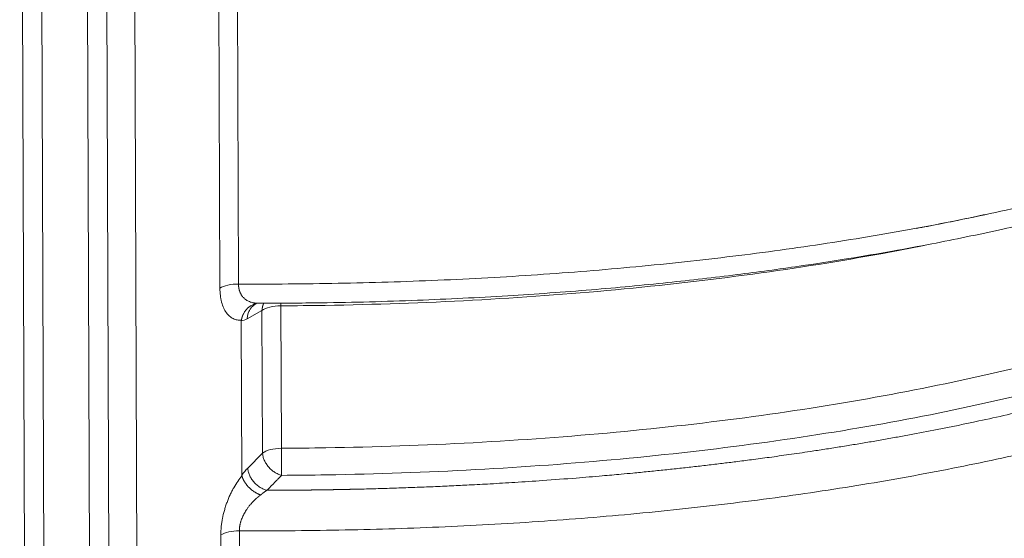
# Model space of a CAD drawing. Units: millimetres. Extents: x 0 to 594, y 0 to 420.
# Drawn here: x 410 to 443, y 119 to 136 of the extents above; entities that cross this region are included whole.
import ezdxf

# ---------------------------------------------------------------- set-up
doc = ezdxf.new("R2010")
doc.units = ezdxf.units.MM
doc.layers.add('1', color=7, linetype='Continuous', true_color=0xffffff)

msp = doc.modelspace()

# ---------------------------------------------------------------- linework, layer by layer
at = {"layer": '1', "color": 7, "linetype": 'Continuous', "lineweight": 13}
for p, q in [((410.3924, 163.5683), (410.6285, 96.9018)), ((413.1951, 162.9919), (413.4312, 96.3254)), ((414.1266, 163.0964), (414.3628, 96.4299)), ((417.6246, 136.727), (417.6592, 126.9574)), ((417.0431, 126.8217), (417.0085, 136.5912)), ((419.0691, 126.2327), (419.0859, 121.4968)), ((418.4394, 126.0751), (417.9484, 125.8051)), ((418.4562, 121.3391), (418.4394, 126.0751)), ((417.966, 120.841), (418.4562, 121.3392)), ((417.6882, 118.7532), (417.7228, 108.9836)), ((417.1068, 108.8479), (417.0722, 118.6174))]:
    msp.add_line(p, q, dxfattribs=at)
at = {"layer": '1', "color": 3, "linetype": 'Continuous', "lineweight": 18}
for p, q in [((411.0499, 158.347), (411.2504, 101.7458)), ((412.5629, 158.0929), (412.7634, 101.4917)), ((418.2398, 126.3029), (418.2393, 126.306)), ((417.7531, 125.7371), (417.7713, 120.6036))]:
    msp.add_line(p, q, dxfattribs=at)
at = {"layer": '1', "color": 7, "linetype": 'Continuous', "lineweight": 13}
for centre, major_axis, ratio, start_param, end_param in [((417.6466, 126.6693), (-0.7143, -0.0025), 0.4033712, 4.6933013, 5.7171802), ((419.0739, 125.9446), (-0.7143, -0.0025), 0.4033712, 4.7176423, 5.8044466), ((419.0739, 125.9446), (0.004, -0.7143), 0.004807, 4.1398992, 4.2971853), ((419.0906, 121.2087), (-0.7143, -0.0025), 0.4033712, 4.7176423, 5.8044466), ((419.0906, 121.2087), (0.004, -0.7143), 0.004807, 4.2971864, 5.7370826), ((417.6756, 118.4651), (0.7143, 0.0025), 0.4033712, 1.5517086, 2.5755875)]:
    msp.add_ellipse(centre, major_axis=major_axis, ratio=ratio, start_param=start_param, end_param=end_param, dxfattribs=at)
at = {"layer": '1', "color": 3, "linetype": 'Continuous', "lineweight": 18}
for points, knots in [([(418.3712, 126.327), (419.051, 126.3229), (420.797, 126.3278), (423.5469, 126.4058), (426.5418, 126.5528), (429.3152, 126.7529), (431.8535, 126.9912), (434.1541, 127.2559), (436.1503, 127.5262), (437.8682, 127.7905), (439.3326, 128.0397), (440.6364, 128.2819), (441.8607, 128.5272), (442.9759, 128.7673), (443.9557, 128.9926), (444.7042, 129.1739), (445.2307, 129.3063), (445.5927, 129.3996), (445.9149, 129.4841), (446.3178, 129.5918), (446.8685, 129.7434), (447.6207, 129.9583), (448.5364, 130.2337), (449.5503, 130.5584), (450.5487, 130.8992), (451.5054, 131.247), (452.4215, 131.6013), (453.5304, 132.0574), (454.8031, 132.6276), (456.2368, 133.346), (457.6367, 134.1366), (459.0159, 135.0285), (460.3379, 136.027), (461.3504, 136.9449), (462.0788, 137.7212), (462.5517, 138.2879), (462.9374, 138.8072), (463.2442, 139.2694), (463.488, 139.6783), (463.7009, 140.0737), (463.9076, 140.5038), (464.1175, 141.0112), (464.3171, 141.6039), (464.4871, 142.2828), (464.6055, 143.0486), (464.6328, 143.5869), (464.6316, 143.8705)], [0, 0, 0, 0, 0.0295769, 0.0760255, 0.1198276, 0.1607437, 0.1984338, 0.2330257, 0.264612, 0.2898314, 0.3128158, 0.3335721, 0.3520967, 0.372103, 0.3883875, 0.4009911, 0.4099473, 0.4152756, 0.4196056, 0.4265676, 0.4361734, 0.4484174, 0.4663859, 0.4854945, 0.5042741, 0.5227431, 0.5409184, 0.5588156, 0.5906879, 0.6223021, 0.6562442, 0.6928379, 0.7322066, 0.7741672, 0.7960155, 0.8164022, 0.8345483, 0.8504848, 0.8642379, 0.8763539, 0.8903961, 0.9070305, 0.9262725, 0.9481499, 0.9727079, 1, 1, 1, 1]), ([(418.2475, 126.3073), (418.2445, 126.3067), (418.2328, 126.3042), (418.2123, 126.2992), (418.186, 126.2913), (418.1507, 126.2789), (418.1076, 126.26), (418.0586, 126.2324), (418.0133, 126.2011), (417.971, 126.1659), (417.9314, 126.1266), (417.8944, 126.0827), (417.8607, 126.035), (417.8397, 125.9993), (417.8288, 125.9784), (417.8262, 125.9734), (417.8237, 125.9684), (417.8212, 125.9633), (417.8187, 125.9582), (417.8162, 125.9531), (417.8138, 125.9479), (417.8114, 125.9427), (417.809, 125.9374), (417.8067, 125.9321), (417.8044, 125.9267), (417.8021, 125.9213), (417.7999, 125.9159), (417.7977, 125.9104), (417.7955, 125.9049), (417.7934, 125.8993), (417.7913, 125.8937), (417.7893, 125.8881), (417.7873, 125.8825), (417.7853, 125.8768), (417.7833, 125.871), (417.7814, 125.8652), (417.7796, 125.8594), (417.7778, 125.8536), (417.776, 125.8477), (417.7743, 125.8418), (417.7726, 125.8359), (417.7709, 125.8299), (417.7693, 125.8239), (417.7678, 125.8179), (417.7662, 125.8118), (417.7648, 125.8057), (417.7633, 125.7996), (417.762, 125.7935), (417.7606, 125.7873), (417.7593, 125.7811), (417.7581, 125.7749), (417.7569, 125.7687), (417.7558, 125.7624), (417.755, 125.7583), (417.7547, 125.7562)], [0, 0, 0, 0, 0.012198, 0.0483386, 0.0851079, 0.1224828, 0.1987117, 0.2731091, 0.3452968, 0.4149483, 0.4871169, 0.560117, 0.6336549, 0.7074251, 0.7143059, 0.7212142, 0.7281498, 0.7351122, 0.742101, 0.7491159, 0.7561564, 0.7632222, 0.7703128, 0.7774278, 0.7845669, 0.7917295, 0.7989153, 0.8061238, 0.8133546, 0.8206073, 0.8278813, 0.8351763, 0.8424918, 0.8498274, 0.8571824, 0.8645566, 0.8719494, 0.8793604, 0.886789, 0.8942348, 0.9016972, 0.9091759, 0.9166702, 0.9241798, 0.9317041, 0.9392425, 0.9467947, 0.95436, 0.961938, 0.9695282, 0.97713, 0.9847429, 0.9923664, 1, 1, 1, 1]), ([(418.2349, 126.3209), (418.2374, 126.3207), (418.242, 126.3203), (418.2488, 126.3197), (418.2551, 126.3192), (418.2616, 126.3188), (418.2682, 126.3184), (418.2749, 126.3181), (418.2818, 126.3177), (418.2887, 126.3175), (418.2958, 126.3173), (418.3029, 126.3171), (418.3102, 126.317), (418.3176, 126.3169), (418.3251, 126.3169), (418.3327, 126.317), (418.3405, 126.3171), (418.3483, 126.3173), (418.3562, 126.3176), (418.3643, 126.3179), (418.3697, 126.3182), (418.3724, 126.3183)], [0, 0, 0, 0, 0.0560996, 0.1023449, 0.1493298, 0.1970525, 0.2455112, 0.2947038, 0.3446284, 0.395283, 0.4466653, 0.4987732, 0.5516044, 0.6051566, 0.6594274, 0.7144143, 0.7701148, 0.8265263, 0.8836462, 0.9414717, 1, 1, 1, 1]), ([(418.4349, 108.3532), (419.1147, 108.3491), (420.8607, 108.3539), (423.6105, 108.432), (426.6054, 108.579), (429.3788, 108.7791), (431.9172, 109.0174), (434.2177, 109.2821), (436.214, 109.5524), (437.9319, 109.8166), (439.3963, 110.0659), (440.7, 110.3081), (441.9243, 110.5534), (443.0396, 110.7935), (444.0194, 111.0188), (444.7679, 111.2), (445.2944, 111.3325), (445.6564, 111.4258), (445.9785, 111.5103), (446.3814, 111.618), (446.9322, 111.7696), (447.6844, 111.9845), (448.6, 112.2598), (449.614, 112.5846), (450.6123, 112.9254), (451.569, 113.2732), (452.4851, 113.6275), (453.594, 114.0835), (454.8667, 114.6538), (456.3004, 115.3722), (457.7004, 116.1628), (459.0795, 117.0546), (460.4016, 118.0532), (461.4141, 118.9711), (462.1425, 119.7474), (462.6154, 120.3141), (463.0011, 120.8333), (463.3078, 121.2956), (463.5517, 121.7045), (463.7646, 122.0998), (463.9713, 122.53), (464.1812, 123.0373), (464.3808, 123.6301), (464.5507, 124.309), (464.6691, 125.0748), (464.6965, 125.6131), (464.6953, 125.8967)], [0, 0, 0, 0, 0.0295769, 0.0760255, 0.1198276, 0.1607437, 0.1984338, 0.2330257, 0.264612, 0.2898314, 0.3128158, 0.3335721, 0.3520967, 0.372103, 0.3883875, 0.4009911, 0.4099473, 0.4152756, 0.4196056, 0.4265676, 0.4361734, 0.4484174, 0.4663859, 0.4854945, 0.5042741, 0.5227431, 0.5409184, 0.5588156, 0.5906879, 0.6223021, 0.6562442, 0.6928379, 0.7322066, 0.7741672, 0.7960155, 0.8164022, 0.8345483, 0.8504848, 0.8642379, 0.8763539, 0.8903961, 0.9070305, 0.9262725, 0.9481499, 0.9727079, 1, 1, 1, 1]), ([(418.395, 119.9451), (418.394, 119.9455), (418.392, 119.9463), (418.389, 119.9474), (418.3859, 119.9486), (418.3829, 119.9497), (418.3798, 119.9509), (418.3768, 119.9521), (418.3737, 119.9533), (418.3707, 119.9546), (418.3676, 119.9558), (418.3645, 119.9571), (418.3615, 119.9583), (418.3584, 119.9596), (418.3553, 119.9609), (418.3522, 119.9622), (418.3492, 119.9635), (418.3461, 119.9649), (418.343, 119.9662), (418.3399, 119.9676), (418.3368, 119.969), (418.3337, 119.9704), (418.3306, 119.9718), (418.3275, 119.9732), (418.3244, 119.9746), (418.3212, 119.9761), (418.3181, 119.9775), (418.315, 119.979), (418.3119, 119.9805), (418.3088, 119.982), (418.3056, 119.9835), (418.3025, 119.985), (418.2994, 119.9866), (418.2962, 119.9881), (418.2931, 119.9897), (418.29, 119.9913), (418.2792, 119.9968), (418.2607, 120.0065), (418.2345, 120.0213), (418.2082, 120.0372), (418.1727, 120.0598), (418.1295, 120.0901), (418.0802, 120.1289), (418.0347, 120.1689), (417.9921, 120.2105), (417.9522, 120.254), (417.9148, 120.2997), (417.8808, 120.3469), (417.8596, 120.3804), (417.8485, 120.3996), (417.8459, 120.4041), (417.8433, 120.4087), (417.8408, 120.4133), (417.8382, 120.4179), (417.8358, 120.4226), (417.8333, 120.4272), (417.8309, 120.4319), (417.8285, 120.4366), (417.8261, 120.4413), (417.8237, 120.446), (417.8214, 120.4507), (417.8192, 120.4555), (417.8169, 120.4602), (417.8147, 120.465), (417.8126, 120.4698), (417.8105, 120.4746), (417.8084, 120.4794), (417.8063, 120.4842), (417.8043, 120.4891), (417.8023, 120.4939), (417.8004, 120.4988), (417.7985, 120.5036), (417.7966, 120.5085), (417.7948, 120.5133), (417.7931, 120.5182), (417.7913, 120.5231), (417.7897, 120.528), (417.788, 120.5329), (417.7864, 120.5378), (417.7849, 120.5427), (417.7834, 120.5476), (417.7819, 120.5525), (417.7805, 120.5574), (417.7791, 120.5623), (417.7778, 120.5671), (417.7765, 120.572), (417.7753, 120.5769), (417.7741, 120.5818), (417.7734, 120.5851), (417.773, 120.5867)], [0, 0, 0, 0, 0.003479, 0.0069636, 0.0104538, 0.0139496, 0.0174509, 0.0209577, 0.0244701, 0.0279879, 0.0315111, 0.0350397, 0.0385737, 0.0421131, 0.0456578, 0.0492078, 0.052763, 0.0563235, 0.0598891, 0.06346, 0.0670359, 0.070617, 0.0742032, 0.0777944, 0.0813906, 0.0849918, 0.0885979, 0.0922089, 0.0958248, 0.0994456, 0.1030711, 0.1067014, 0.1103365, 0.1139763, 0.1176207, 0.1212697, 0.1249234, 0.1552886, 0.1861983, 0.2176368, 0.2495857, 0.3147597, 0.3783484, 0.4400715, 0.4996894, 0.5615247, 0.6239775, 0.6868168, 0.7498028, 0.755711, 0.7616414, 0.7675937, 0.7735675, 0.7795625, 0.7855784, 0.7916148, 0.7976715, 0.8037481, 0.8098443, 0.8159597, 0.822094, 0.8282468, 0.8344178, 0.8406066, 0.8468129, 0.8530363, 0.8592763, 0.8655328, 0.8718052, 0.8780932, 0.8843964, 0.8907144, 0.8970468, 0.9033933, 0.9097535, 0.9161268, 0.9225131, 0.9289117, 0.9353224, 0.9417447, 0.9481783, 0.9546226, 0.9610773, 0.967542, 0.9740162, 0.9804995, 0.9869915, 0.9934918, 1, 1, 1, 1])]:
    msp.add_open_spline(points, degree=3, knots=knots, dxfattribs=at)
at = {"layer": '1', "color": 7, "linetype": 'Continuous', "lineweight": 13}
for points, knots in [([(417.6592, 126.9574), (418.2086, 126.9551), (418.7592, 126.956), (419.862, 126.964), (420.4142, 126.9712), (421.5194, 126.9922), (422.0723, 127.0059), (423.1782, 127.04), (423.731, 127.0604), (424.8358, 127.1078), (425.3877, 127.1349), (426.4895, 127.1959), (427.0395, 127.2298), (428.1367, 127.3045), (428.6839, 127.3453), (429.7745, 127.4338), (430.3179, 127.4815), (431.4001, 127.5839), (431.9388, 127.6385), (433.0107, 127.7547), (433.5438, 127.8163), (434.6035, 127.9463), (435.1301, 128.0148), (436.1758, 128.1586), (436.6949, 128.2339), (437.7247, 128.3913), (438.2354, 128.4734), (439.2475, 128.6443), (439.7489, 128.7331), (440.7416, 128.9172), (441.2329, 129.0126), (442.2045, 129.2097), (442.6848, 129.3115), (443.6336, 129.5213), (444.1021, 129.6293), (445.0265, 129.8514), (445.4825, 129.9655), (446.3811, 130.1996), (446.8238, 130.3196), (447.6952, 130.5652), (448.124, 130.6908), (448.9669, 130.9475), (449.3811, 131.0786), (450.1943, 131.3458), (450.5933, 131.482), (451.3757, 131.7593), (451.7591, 131.9004), (452.5098, 132.1872), (452.8771, 132.3329), (453.5951, 132.6287), (453.9459, 132.7787), (454.6306, 133.0828), (454.9645, 133.2368), (455.6152, 133.5486), (455.9321, 133.7064), (456.5483, 134.0253), (456.8478, 134.1864), (457.4292, 134.5118), (457.7112, 134.6761), (458.2575, 135.0073), (458.5219, 135.1743), (459.033, 135.5108), (459.2797, 135.6802), (459.7555, 136.0213), (459.9846, 136.1928), (460.205, 136.3653)], [0, 0, 0, 0, 0.03125, 0.03125, 0.0625, 0.0625, 0.09375, 0.09375, 0.125, 0.125, 0.15625, 0.15625, 0.1875, 0.1875, 0.21875, 0.21875, 0.25, 0.25, 0.28125, 0.28125, 0.3125, 0.3125, 0.34375, 0.34375, 0.375, 0.375, 0.40625, 0.40625, 0.4375, 0.4375, 0.46875, 0.46875, 0.5, 0.5, 0.53125, 0.53125, 0.5625, 0.5625, 0.59375, 0.59375, 0.625, 0.625, 0.65625, 0.65625, 0.6875, 0.6875, 0.71875, 0.71875, 0.75, 0.75, 0.78125, 0.78125, 0.8125, 0.8125, 0.84375, 0.84375, 0.875, 0.875, 0.90625, 0.90625, 0.9375, 0.9375, 0.96875, 0.96875, 1, 1, 1, 1]), ([(419.0859, 121.4968), (419.5777, 121.4996), (420.0683, 121.505), (423.8578, 121.5674), (427.0922, 121.7419), (433.3031, 122.3222), (436.2794, 122.7278), (441.8615, 123.752), (444.4672, 124.3705), (449.2137, 125.7945), (451.3547, 126.6001), (455.0982, 128.3674), (456.701, 129.3292), (458.0073, 130.3519)], [0, 0, 0, 0, 0.0287884, 0.0287884, 0.2230307, 0.2230307, 0.417273, 0.417273, 0.6115154, 0.6115154, 0.8057577, 0.8057577, 1, 1, 1, 1]), ([(458.5612, 129.5905), (457.2326, 128.5503), (455.6025, 127.5722), (451.7968, 125.7755), (449.6211, 124.9569), (444.801, 123.5108), (442.1566, 122.8833), (436.4963, 121.8447), (433.4803, 121.4338), (427.1913, 120.8462), (423.9184, 120.6697), (420.0858, 120.6066), (419.5897, 120.6011), (419.0923, 120.5983)], [0, 0, 0, 0, 0.1942422, 0.1942422, 0.3884844, 0.3884844, 0.5827266, 0.5827266, 0.7769687, 0.7769687, 0.9712109, 0.9712109, 1, 1, 1, 1]), ([(418.6029, 120.1), (418.6132, 120.1001), (418.6338, 120.1001), (418.6646, 120.1002), (418.6953, 120.1003), (418.7259, 120.1004), (418.7564, 120.1005), (418.7869, 120.1006), (418.8172, 120.1007), (418.8475, 120.1008), (418.8777, 120.1009), (418.9078, 120.101), (418.9378, 120.1012), (418.9677, 120.1013), (418.9976, 120.1015), (419.0274, 120.1016), (419.057, 120.1018), (419.0866, 120.1019), (419.1161, 120.1021), (419.1455, 120.1023), (419.1749, 120.1024), (419.2041, 120.1026), (419.2333, 120.1028), (419.2624, 120.103), (419.2913, 120.1032), (419.3203, 120.1034), (419.3491, 120.1036), (419.3778, 120.1039), (419.4065, 120.1041), (419.435, 120.1043), (419.4635, 120.1045), (419.4919, 120.1048), (419.5202, 120.105), (419.5484, 120.1053), (419.5765, 120.1055), (419.6046, 120.1058), (419.6326, 120.106), (419.6604, 120.1063), (419.6882, 120.1066), (419.7159, 120.1069), (419.7436, 120.1071), (419.7711, 120.1074), (419.7985, 120.1077), (419.8259, 120.108), (419.8532, 120.1083), (419.8804, 120.1086), (419.9075, 120.1089), (419.9345, 120.1092), (419.9615, 120.1095), (419.9883, 120.1099), (420.0151, 120.1102), (420.0418, 120.1105), (420.0684, 120.1108), (420.0949, 120.1112), (420.1213, 120.1115), (420.1477, 120.1119), (420.1739, 120.1122), (420.2001, 120.1126), (420.2262, 120.1129), (420.2522, 120.1133), (420.2781, 120.1136), (420.3039, 120.114), (420.3297, 120.1144), (420.3553, 120.1147), (420.3809, 120.1151), (420.4064, 120.1155), (420.4318, 120.1159), (420.4571, 120.1163), (420.4824, 120.1167), (420.5075, 120.1171), (420.5326, 120.1175), (420.5576, 120.1179), (420.5825, 120.1183), (420.6073, 120.1187), (420.632, 120.1191), (420.6567, 120.1195), (420.6812, 120.1199), (420.7057, 120.1203), (420.7301, 120.1207), (420.7544, 120.1212), (420.7786, 120.1216), (420.8027, 120.122), (420.8268, 120.1224), (420.8508, 120.1229), (420.8746, 120.1233), (420.8984, 120.1238), (420.9221, 120.1242), (420.9458, 120.1246), (420.9693, 120.1251), (420.9928, 120.1255), (421.0161, 120.126), (421.0394, 120.1264), (421.0626, 120.1269), (421.0858, 120.1274), (421.1088, 120.1278), (421.1317, 120.1283), (421.1546, 120.1287), (421.1774, 120.1292), (421.2001, 120.1297), (421.2227, 120.1301), (421.2452, 120.1306), (421.2677, 120.1311), (421.29, 120.1316), (421.3123, 120.132), (421.3345, 120.1325), (421.3566, 120.133), (421.3786, 120.1335), (421.4006, 120.134), (421.4224, 120.1345), (421.4442, 120.1349), (421.4659, 120.1354), (421.4875, 120.1359), (421.509, 120.1364), (421.5304, 120.1369), (421.5518, 120.1374), (421.573, 120.1379), (421.5942, 120.1384), (421.6153, 120.1389), (421.6363, 120.1394), (421.6572, 120.1399), (421.8763, 120.1452), (422.293, 120.1562), (422.9065, 120.1752), (423.5183, 120.1969), (424.1283, 120.2213), (424.7289, 120.248), (425.3596, 120.279), (426.0596, 120.3168), (426.8746, 120.3656), (427.8266, 120.4292), (428.7951, 120.5018), (429.6626, 120.5738), (430.2905, 120.6299), (430.7965, 120.6772), (431.2593, 120.7223), (431.7565, 120.7729), (432.2515, 120.8254), (432.7443, 120.8799), (433.2347, 120.9362), (433.7124, 120.9933), (434.2004, 121.0537), (434.7214, 121.1206), (435.3077, 121.1989), (435.9579, 121.2898), (436.5724, 121.3798), (437.1295, 121.4649), (437.6083, 121.5404), (438.0841, 121.6178), (438.5569, 121.6971), (439.0267, 121.7784), (439.4871, 121.8605), (440.1008, 121.9731), (441.0236, 122.1499), (442.1064, 122.3726), (443.1722, 122.6079), (444.0575, 122.8144), (444.8027, 122.9975), (445.4257, 123.1569), (445.9431, 123.2936), (446.4545, 123.4329), (446.9599, 123.575), (447.3468, 123.6871), (447.6528, 123.7776), (447.914, 123.8558), (448.2743, 123.9659), (448.7308, 124.1089), (449.2797, 124.2863), (449.8787, 124.4875), (450.4868, 124.7001), (451.0661, 124.9106), (451.6162, 125.1183), (452.0755, 125.2982), (452.4539, 125.4508), (452.7607, 125.5772), (453.0638, 125.7049), (453.363, 125.8337), (453.6585, 125.9638), (453.9501, 126.0951), (454.1875, 126.2044), (454.4173, 126.3119), (454.6839, 126.4386), (455.0766, 126.6303), (455.5875, 126.8893), (456.0861, 127.1546), (456.5323, 127.4029), (456.8908, 127.6094), (457.2371, 127.8158), (457.5716, 128.0221), (457.7973, 128.1663), (457.9219, 128.2474), (457.9497, 128.2655), (457.9774, 128.2837), (458.005, 128.3018), (458.0326, 128.32), (458.0601, 128.3382), (458.0875, 128.3564), (458.1149, 128.3746), (458.1423, 128.3928), (458.1695, 128.4111), (458.1967, 128.4293), (458.2238, 128.4476), (458.2509, 128.4659), (458.2779, 128.4842), (458.3049, 128.5025), (458.3317, 128.5208), (458.3586, 128.5392), (458.3853, 128.5575), (458.412, 128.5759), (458.4386, 128.5943), (458.4652, 128.6127), (458.4917, 128.6311), (458.5181, 128.6495), (458.5445, 128.668), (458.5708, 128.6864), (458.5971, 128.7049), (458.6232, 128.7234), (458.6494, 128.7419), (458.6754, 128.7604), (458.7014, 128.7789), (458.7273, 128.7975), (458.7532, 128.816), (458.779, 128.8346), (458.8047, 128.8532), (458.8304, 128.8718), (458.856, 128.8904), (458.8816, 128.909), (458.907, 128.9276), (458.9325, 128.9463), (458.9578, 128.965), (458.9831, 128.9836), (459.0083, 129.0023), (459.0335, 129.021), (459.0586, 129.0398), (459.0836, 129.0585), (459.1086, 129.0772), (459.1335, 129.096), (459.1583, 129.1148), (459.1831, 129.1336), (459.2078, 129.1524), (459.2324, 129.1712), (459.257, 129.19), (459.2815, 129.2089), (459.306, 129.2277), (459.3304, 129.2466), (459.3547, 129.2655), (459.379, 129.2844), (459.3951, 129.297), (459.4031, 129.3033)], [0, 0, 0, 0, 0.0006296, 0.0012575, 0.0018836, 0.002508, 0.0031306, 0.0037515, 0.0043706, 0.004988, 0.0056036, 0.0062175, 0.0068297, 0.00744, 0.0080487, 0.0086556, 0.0092607, 0.0098641, 0.0104658, 0.0110657, 0.0116638, 0.0122603, 0.0128549, 0.0134479, 0.0140391, 0.0146285, 0.0152162, 0.0158022, 0.0163864, 0.0169689, 0.0175496, 0.0181286, 0.0187059, 0.0192814, 0.0198552, 0.0204272, 0.0209975, 0.0215661, 0.0221329, 0.022698, 0.0232614, 0.023823, 0.0243829, 0.0249411, 0.0254975, 0.0260521, 0.0266051, 0.0271563, 0.0277058, 0.0282535, 0.0287995, 0.0293438, 0.0298864, 0.0304272, 0.0309663, 0.0315036, 0.0320393, 0.0325732, 0.0331053, 0.0336358, 0.0341645, 0.0346914, 0.0352167, 0.0357402, 0.036262, 0.0367821, 0.0373004, 0.037817, 0.0383319, 0.0388451, 0.0393565, 0.0398662, 0.0403742, 0.0408805, 0.041385, 0.0418878, 0.0423889, 0.0428883, 0.043386, 0.0438819, 0.0443761, 0.0448686, 0.0453593, 0.0458484, 0.0463357, 0.0468213, 0.0473052, 0.0477874, 0.0482678, 0.0487465, 0.0492235, 0.0496988, 0.0501724, 0.0506443, 0.0511144, 0.0515828, 0.0520495, 0.0525145, 0.0529778, 0.0534394, 0.0538992, 0.0543573, 0.0548138, 0.0552685, 0.0557215, 0.0561727, 0.0566223, 0.0570702, 0.0575163, 0.0579607, 0.0584034, 0.0588445, 0.0592838, 0.0597213, 0.0601572, 0.0605914, 0.0610238, 0.0614546, 0.0618836, 0.062311, 0.0627366, 0.0753023, 0.0878435, 0.1003599, 0.1128513, 0.1253176, 0.1372939, 0.1516867, 0.1684781, 0.1876468, 0.2106442, 0.2286611, 0.241744, 0.2499269, 0.2603851, 0.2708236, 0.2812422, 0.291641, 0.30202, 0.3123792, 0.3220571, 0.3331859, 0.3457565, 0.3597588, 0.3751813, 0.3856578, 0.3961138, 0.4065494, 0.4169647, 0.4273598, 0.4377347, 0.4476776, 0.4684898, 0.5000466, 0.5218, 0.5425814, 0.5624025, 0.5749981, 0.5875668, 0.6001091, 0.6126255, 0.6251166, 0.6291477, 0.6357603, 0.6449464, 0.6566953, 0.6709935, 0.6878258, 0.7042011, 0.7200406, 0.7353488, 0.7501302, 0.7590505, 0.7679615, 0.7768637, 0.7857571, 0.7946423, 0.8035194, 0.8123888, 0.816599, 0.8249737, 0.837504, 0.8541775, 0.8749801, 0.8878191, 0.9005166, 0.913074, 0.9254924, 0.9377732, 0.9388468, 0.9399203, 0.9409939, 0.9420673, 0.9431408, 0.9442142, 0.9452876, 0.9463609, 0.9474342, 0.9485075, 0.9495808, 0.950654, 0.9517272, 0.9528003, 0.9538735, 0.9549466, 0.9560196, 0.9570927, 0.9581657, 0.9592387, 0.9603117, 0.9613846, 0.9624575, 0.9635304, 0.9646033, 0.9656762, 0.966749, 0.9678218, 0.9688946, 0.9699674, 0.9710402, 0.9721129, 0.9731856, 0.9742583, 0.975331, 0.9764037, 0.9774763, 0.978549, 0.9796216, 0.9806942, 0.9817668, 0.9828394, 0.983912, 0.9849846, 0.9860572, 0.9871297, 0.9882023, 0.9892748, 0.9903474, 0.9914199, 0.9924924, 0.9935649, 0.9946375, 0.99571, 0.9967825, 0.997855, 0.9989275, 1, 1, 1, 1]), ([(442.4837, 129.2747), (442.3575, 129.2471), (442.2308, 129.2198), (441.8453, 129.1375), (441.5856, 129.0834), (441.0649, 128.9774), (440.8037, 128.9255), (440.4188, 128.8508), (440.2959, 128.8273), (440.1727, 128.8039)], [0, 0, 0, 0, 0.1661571, 0.1661571, 0.5039635, 0.5039635, 0.8417699, 0.8417699, 1, 1, 1, 1]), ([(440.4307, 128.2401), (439.977, 128.1492), (439.5179, 128.061), (436.2627, 127.4638), (433.2863, 127.0581), (427.0754, 126.4779), (423.841, 126.3034), (420.0515, 126.2409), (419.5609, 126.2355), (419.0691, 126.2327)], [0, 0, 0, 0, 0.0718564, 0.0718564, 0.5039111, 0.5039111, 0.9359657, 0.9359657, 1, 1, 1, 1]), ([(460.234, 128.1611), (460.0137, 127.9886), (459.7846, 127.817), (459.3088, 127.476), (459.062, 127.3065), (458.5509, 126.9701), (458.2866, 126.8031), (457.7402, 126.4718), (457.4583, 126.3076), (456.8768, 125.9822), (456.5774, 125.8211), (455.9611, 125.5021), (455.6443, 125.3444), (454.9936, 125.0326), (454.6596, 124.8785), (453.975, 124.5745), (453.6242, 124.4244), (452.9061, 124.1287), (452.5389, 123.983), (451.7882, 123.6962), (451.4048, 123.5551), (450.6224, 123.2778), (450.2233, 123.1416), (449.4101, 122.8743), (448.996, 122.7433), (448.153, 122.4866), (447.7243, 122.361), (446.8529, 122.1154), (446.4102, 121.9954), (445.5115, 121.7613), (445.0556, 121.6472), (444.1311, 121.425), (443.6626, 121.317), (442.7138, 121.1072), (442.2335, 121.0054), (441.262, 120.8083), (440.7707, 120.713), (439.778, 120.5288), (439.2766, 120.44), (438.2645, 120.2692), (437.7537, 120.1871), (436.7239, 120.0296), (436.2049, 119.9543), (435.1592, 119.8105), (434.6326, 119.7421), (433.5729, 119.612), (433.0398, 119.5504), (431.9679, 119.4342), (431.4291, 119.3796), (430.347, 119.2773), (429.8035, 119.2296), (428.7129, 119.1411), (428.1657, 119.1003), (427.0686, 119.0256), (426.5186, 118.9917), (425.4167, 118.9307), (424.8648, 118.9036), (423.7601, 118.8561), (423.2072, 118.8357), (422.1014, 118.8016), (421.5484, 118.7879), (420.4433, 118.767), (419.8911, 118.7598), (418.7882, 118.7517), (418.2376, 118.7509), (417.6882, 118.7532)], [0, 0, 0, 0, 0.03125, 0.03125, 0.0625, 0.0625, 0.09375, 0.09375, 0.125, 0.125, 0.15625, 0.15625, 0.1875, 0.1875, 0.21875, 0.21875, 0.25, 0.25, 0.28125, 0.28125, 0.3125, 0.3125, 0.34375, 0.34375, 0.375, 0.375, 0.40625, 0.40625, 0.4375, 0.4375, 0.46875, 0.46875, 0.5, 0.5, 0.53125, 0.53125, 0.5625, 0.5625, 0.59375, 0.59375, 0.625, 0.625, 0.65625, 0.65625, 0.6875, 0.6875, 0.71875, 0.71875, 0.75, 0.75, 0.78125, 0.78125, 0.8125, 0.8125, 0.84375, 0.84375, 0.875, 0.875, 0.90625, 0.90625, 0.9375, 0.9375, 0.96875, 0.96875, 1, 1, 1, 1]), ([(417.6592, 126.9574), (417.6592, 126.9564), (417.6592, 126.9542), (417.6592, 126.951), (417.6593, 126.9478), (417.6593, 126.9446), (417.6594, 126.9414), (417.6594, 126.9382), (417.6595, 126.935), (417.6596, 126.9318), (417.6597, 126.9286), (417.6599, 126.9254), (417.66, 126.9223), (417.6602, 126.9191), (417.6603, 126.9159), (417.6605, 126.9127), (417.6607, 126.9096), (417.6609, 126.9064), (417.6611, 126.9033), (417.6613, 126.9001), (417.6615, 126.897), (417.6618, 126.8939), (417.662, 126.8907), (417.6623, 126.8876), (417.6626, 126.8845), (417.6629, 126.8814), (417.6632, 126.8782), (417.6635, 126.8751), (417.6638, 126.872), (417.6641, 126.8689), (417.6645, 126.8658), (417.6649, 126.8628), (417.6652, 126.8597), (417.6656, 126.8566), (417.666, 126.8535), (417.6664, 126.8505), (417.6668, 126.8474), (417.6673, 126.8443), (417.6677, 126.8413), (417.6682, 126.8383), (417.6686, 126.8352), (417.6691, 126.8322), (417.6696, 126.8292), (417.6701, 126.8261), (417.6706, 126.8231), (417.6712, 126.8201), (417.6717, 126.8171), (417.6723, 126.8141), (417.6728, 126.8111), (417.6734, 126.8082), (417.674, 126.8052), (417.6746, 126.8022), (417.6752, 126.7993), (417.6758, 126.7963), (417.679, 126.7817), (417.6854, 126.7557), (417.6966, 126.7193), (417.7098, 126.684), (417.725, 126.6497), (417.7424, 126.6165), (417.7619, 126.5845), (417.7837, 126.5536), (417.8076, 126.5241), (417.8338, 126.4961), (417.8621, 126.4697), (417.8972, 126.4413), (417.9408, 126.412), (417.9944, 126.3833), (418.0536, 126.3589), (418.1053, 126.3434), (418.1471, 126.3338), (418.1775, 126.3282), (418.2069, 126.3239), (418.2263, 126.3217), (418.2349, 126.3209)], [0, 0, 0, 0, 0.0026911, 0.005383, 0.0080758, 0.0107695, 0.0134641, 0.0161596, 0.0188561, 0.0215534, 0.0242517, 0.026951, 0.0296512, 0.0323524, 0.0350546, 0.0377578, 0.040462, 0.0431672, 0.0458735, 0.0485808, 0.0512892, 0.0539986, 0.0567091, 0.0594207, 0.0621335, 0.0648473, 0.0675622, 0.0702783, 0.0729955, 0.0757139, 0.0784335, 0.0811542, 0.0838761, 0.0865992, 0.0893235, 0.092049, 0.0947758, 0.0975038, 0.1002331, 0.1029636, 0.1056953, 0.1084284, 0.1111628, 0.1138984, 0.1166354, 0.1193736, 0.1221133, 0.1248542, 0.1275965, 0.1303402, 0.1330852, 0.1358316, 0.1385794, 0.1413286, 0.1440793, 0.1795196, 0.2154787, 0.2519815, 0.2890502, 0.32702, 0.366012, 0.4060478, 0.4471441, 0.4893129, 0.5325627, 0.5768982, 0.6426837, 0.7126442, 0.7867376, 0.8648921, 0.8989035, 0.9341958, 0.9707539, 1, 1, 1, 1]), ([(417.7547, 125.7562), (417.7065, 125.7532), (417.6597, 125.756), (417.5688, 125.773), (417.5248, 125.7873), (417.4611, 125.8182), (417.4403, 125.8301), (417.3999, 125.8568), (417.3803, 125.8717), (417.3234, 125.9209), (417.2879, 125.9598), (417.2387, 126.0281), (417.223, 126.0527), (417.1935, 126.1044), (417.1796, 126.1317), (417.1407, 126.2179), (417.1183, 126.2812), (417.0907, 126.3856), (417.0826, 126.4218), (417.0686, 126.496), (417.0627, 126.5342), (417.0485, 126.6519), (417.0434, 126.7345), (417.0431, 126.8217)], [0, 0, 0, 0, 0.125, 0.125, 0.25, 0.25, 0.3125, 0.3125, 0.375, 0.375, 0.5, 0.5, 0.5625, 0.5625, 0.625, 0.625, 0.75, 0.75, 0.8125, 0.8125, 0.875, 0.875, 1, 1, 1, 1]), ([(418.2509, 126.307), (418.2472, 126.3051), (418.2266, 126.2942), (418.1905, 126.2718), (418.145, 126.236), (418.1034, 126.1953), (418.066, 126.1499), (418.0333, 126.1003), (418.0055, 126.0469), (417.9828, 125.9902), (417.9655, 125.9307), (417.9537, 125.8689), (417.9495, 125.8265), (417.9484, 125.8052)], [0, 0, 0, 0, 0.0209996, 0.1188996, 0.2167996, 0.3146997, 0.4125997, 0.5104998, 0.6083998, 0.7062999, 0.8041999, 0.9021, 1, 1, 1, 1]), ([(418.5033, 126.3289), (418.5012, 126.3247), (418.4988, 126.3196), (418.496, 126.3135), (418.4948, 126.3107), (418.4935, 126.3079), (418.4922, 126.305), (418.491, 126.302), (418.4897, 126.299), (418.4884, 126.2959), (418.4871, 126.2928), (418.4858, 126.2896), (418.4845, 126.2863), (418.4832, 126.2829), (418.4819, 126.2795), (418.4805, 126.276), (418.4792, 126.2724), (418.4779, 126.2688), (418.4766, 126.2651), (418.4752, 126.2613), (418.4739, 126.2575), (418.4726, 126.2535), (418.4713, 126.2495), (418.47, 126.2455), (418.4687, 126.2413), (418.4674, 126.2371), (418.4661, 126.2328), (418.4649, 126.2285), (418.4636, 126.224), (418.4623, 126.2195), (418.4611, 126.2149), (418.4599, 126.2103), (418.4587, 126.2055), (418.4575, 126.2007), (418.4564, 126.1958), (418.4552, 126.1909), (418.4541, 126.1858), (418.453, 126.1807), (418.452, 126.1755), (418.4509, 126.1702), (418.4499, 126.1649), (418.4489, 126.1594), (418.448, 126.1539), (418.4471, 126.1483), (418.4462, 126.1426), (418.4454, 126.1369), (418.4446, 126.1311), (418.4438, 126.1252), (418.4431, 126.1192), (418.4424, 126.1131), (418.4418, 126.107), (418.4412, 126.1008), (418.4407, 126.0945), (418.4402, 126.0881), (418.4398, 126.0816), (418.4395, 126.0773), (418.4394, 126.0751)], [0, 0, 0, 0, 0.0551251, 0.0666791, 0.0784743, 0.0905106, 0.1027881, 0.1153067, 0.1280667, 0.1410678, 0.1543101, 0.1677938, 0.1815186, 0.1954848, 0.2096922, 0.224141, 0.238831, 0.2537624, 0.2689351, 0.2843491, 0.3000044, 0.3159011, 0.3320392, 0.3484186, 0.3650394, 0.3819016, 0.3990052, 0.4163501, 0.4339365, 0.4517642, 0.4698333, 0.4881438, 0.5066957, 0.525489, 0.5445237, 0.5637998, 0.5833172, 0.6030761, 0.6230763, 0.6433179, 0.6638009, 0.6845252, 0.7054908, 0.7266978, 0.7481461, 0.7698357, 0.7917666, 0.8139388, 0.8363523, 0.859007, 0.8819029, 0.90504, 0.9284183, 0.9520377, 0.9758983, 1, 1, 1, 1]), ([(418.6029, 120.1), (418.5848, 120.1048), (418.5663, 120.1104), (418.5289, 120.1234), (418.51, 120.1308), (418.4719, 120.1473), (418.4528, 120.1565), (418.4146, 120.1766), (418.3955, 120.1876), (418.3576, 120.2114), (418.3389, 120.2242), (418.3019, 120.2514), (418.2838, 120.2658), (418.2484, 120.2963), (418.2311, 120.3123), (418.1978, 120.3456), (418.1817, 120.3629), (418.151, 120.3987), (418.1363, 120.4171), (418.1087, 120.4547), (418.0957, 120.4739), (418.0714, 120.5128), (418.0602, 120.5326), (418.0396, 120.5722), (418.0303, 120.5921), (418.0135, 120.6319), (418.0061, 120.6518), (417.9931, 120.6911), (417.9876, 120.7106), (417.9784, 120.7491), (417.9747, 120.768), (417.9691, 120.8051), (417.9671, 120.8232), (417.966, 120.8409)], [0, 0, 0, 0, 0.0625, 0.0625, 0.125, 0.125, 0.1875, 0.1875, 0.25, 0.25, 0.3125, 0.3125, 0.375, 0.375, 0.4375, 0.4375, 0.5, 0.5, 0.5625, 0.5625, 0.625, 0.625, 0.6875, 0.6875, 0.75, 0.75, 0.8125, 0.8125, 0.875, 0.875, 0.9375, 0.9375, 1, 1, 1, 1]), ([(417.0722, 118.6174), (417.0719, 118.7046), (417.0763, 118.7933), (417.0897, 118.9287), (417.0952, 118.9742), (417.1086, 119.0659), (417.1165, 119.1124), (417.1432, 119.2515), (417.165, 119.343), (417.2031, 119.4786), (417.2168, 119.5234), (417.2458, 119.6127), (417.2613, 119.6572), (417.3098, 119.788), (417.3448, 119.872), (417.4011, 119.9936), (417.4205, 120.0335), (417.4605, 120.1116), (417.4812, 120.1501), (417.5444, 120.2622), (417.5881, 120.3326), (417.6784, 120.4655), (417.725, 120.5281), (417.773, 120.5867)], [0, 0, 0, 0, 0.125, 0.125, 0.1875, 0.1875, 0.25, 0.25, 0.375, 0.375, 0.4375, 0.4375, 0.5, 0.5, 0.625, 0.625, 0.6875, 0.6875, 0.75, 0.75, 0.875, 0.875, 1, 1, 1, 1]), ([(419.0923, 120.5983), (419.0653, 120.5708), (419.0113, 120.5158), (418.9301, 120.4332), (418.8486, 120.3503), (418.767, 120.2671), (418.685, 120.1837), (418.6303, 120.1279), (418.6029, 120.1)], [0, 0, 0, 0, 0.165395, 0.3312987, 0.497711, 0.664632, 0.8320617, 1, 1, 1, 1]), ([(418.6029, 120.1), (418.6028, 120.1), (418.6023, 120.0997), (418.6012, 120.099), (418.5991, 120.0977), (418.5952, 120.0953), (418.5875, 120.0905), (418.5767, 120.0836), (418.5635, 120.075), (418.5517, 120.0671), (418.5403, 120.0593), (418.5286, 120.0512), (418.5142, 120.0409), (418.5, 120.0305), (418.4871, 120.0208), (418.4766, 120.0127), (418.4665, 120.0049), (418.4568, 119.9972), (418.4476, 119.9897), (418.4388, 119.9825), (418.4304, 119.9756), (418.4225, 119.9689), (418.415, 119.9626), (418.4079, 119.9565), (418.4013, 119.9507), (418.3971, 119.947), (418.395, 119.9451)], [0, 0, 0, 0, 0.0017465, 0.0069603, 0.0156444, 0.0313067, 0.0626204, 0.1252068, 0.1854178, 0.2502421, 0.2929848, 0.3487846, 0.4177427, 0.499981, 0.5527469, 0.6035399, 0.6523446, 0.6991466, 0.7439322, 0.7866887, 0.8274042, 0.8660674, 0.9026679, 0.9371961, 0.9696429, 1, 1, 1, 1]), ([(418.395, 119.9451), (418.3936, 119.9441), (418.3908, 119.9421), (418.3866, 119.939), (418.3825, 119.936), (418.3784, 119.933), (418.3743, 119.9299), (418.3702, 119.9269), (418.3662, 119.9239), (418.3622, 119.9208), (418.3582, 119.9178), (418.3543, 119.9148), (418.3504, 119.9118), (418.3465, 119.9088), (418.3426, 119.9058), (418.3388, 119.9029), (418.335, 119.8999), (418.3313, 119.8969), (418.3275, 119.894), (418.3238, 119.891), (418.3201, 119.8881), (418.3165, 119.8852), (418.3129, 119.8823), (418.3093, 119.8793), (418.3057, 119.8764), (418.3022, 119.8736), (418.2987, 119.8707), (418.2953, 119.8678), (418.2918, 119.865), (418.2884, 119.8621), (418.285, 119.8593), (418.2817, 119.8565), (418.2784, 119.8537), (418.2751, 119.8509), (418.2718, 119.8481), (418.2686, 119.8453), (418.2553, 119.8339), (418.2325, 119.8137), (418.2007, 119.7843), (418.1704, 119.755), (418.1381, 119.7224), (418.1039, 119.6862), (418.0682, 119.6461), (418.0343, 119.6058), (418.0023, 119.5655), (417.9721, 119.5255), (417.9439, 119.4857), (417.9114, 119.4371), (417.8757, 119.3792), (417.8382, 119.3115), (417.8051, 119.2441), (417.7762, 119.1776), (417.755, 119.1211), (417.7398, 119.0748), (417.729, 119.0384), (417.7195, 119.0023), (417.7113, 118.9666), (417.7061, 118.9406), (417.7032, 118.9241), (417.702, 118.9171), (417.7009, 118.9101), (417.6998, 118.9031), (417.6987, 118.8961), (417.6977, 118.8891), (417.6968, 118.8821), (417.6959, 118.8752), (417.695, 118.8683), (417.6942, 118.8613), (417.6935, 118.8544), (417.6928, 118.8476), (417.6921, 118.8407), (417.6915, 118.8338), (417.691, 118.827), (417.6905, 118.8202), (417.69, 118.8134), (417.6896, 118.8066), (417.6893, 118.7999), (417.689, 118.7931), (417.6887, 118.7864), (417.6885, 118.7797), (417.6884, 118.773), (417.6883, 118.7664), (417.6882, 118.7598), (417.6882, 118.7554), (417.6882, 118.7532)], [0, 0, 0, 0, 0.0039969, 0.0079693, 0.011917, 0.0158401, 0.0197384, 0.0236119, 0.0274605, 0.0312843, 0.0350832, 0.0388571, 0.0426059, 0.0463297, 0.0500284, 0.053702, 0.0573503, 0.0609734, 0.0645712, 0.0681436, 0.0716907, 0.0752124, 0.0787087, 0.0821794, 0.0856246, 0.0890443, 0.0924383, 0.0958067, 0.0991495, 0.1024665, 0.1057578, 0.1090232, 0.1122629, 0.1154767, 0.1186647, 0.1218267, 0.1249628, 0.1577711, 0.1894918, 0.22011, 0.2496125, 0.2887842, 0.3268151, 0.3636908, 0.3993995, 0.4339319, 0.4672815, 0.4994451, 0.5530143, 0.6047403, 0.6546395, 0.7027413, 0.7490901, 0.7747601, 0.8001166, 0.8251691, 0.8499281, 0.8744046, 0.8792912, 0.8841728, 0.8890493, 0.8939208, 0.8987875, 0.9036494, 0.9085066, 0.9133591, 0.918207, 0.9230505, 0.9278895, 0.9327243, 0.9375547, 0.942381, 0.9472031, 0.9520213, 0.9568355, 0.9616459, 0.9664525, 0.9712553, 0.9760546, 0.9808504, 0.9856427, 0.9904317, 0.9952174, 1, 1, 1, 1])]:
    msp.add_open_spline(points, degree=3, knots=knots, dxfattribs=at)
at = {"layer": '1', "color": 3, "linetype": 'Continuous', "lineweight": 18}
for points in [[(417.9484, 125.8052), (417.882, 125.7687), (417.8168, 125.7458), (417.7531, 125.7371)], [(417.7531, 125.7371), (417.7531, 125.7432), (417.7536, 125.7496), (417.7547, 125.7562)], [(417.7713, 120.6036), (417.8347, 120.6945), (417.8996, 120.7735), (417.966, 120.8409)], [(417.773, 120.5867), (417.7718, 120.5918), (417.7713, 120.5975), (417.7713, 120.6036)]]:
    msp.add_open_spline(points, degree=3, dxfattribs=at)
at = {"layer": '1', "color": 7, "linetype": 'Continuous', "lineweight": 13}
msp.add_open_spline([(419.0923, 120.5983), (419.0723, 120.6036), (419.0323, 120.616), (418.9728, 120.6398), (418.9144, 120.6687), (418.8575, 120.7024), (418.8027, 120.7406), (418.7505, 120.783), (418.7013, 120.8292), (418.6556, 120.8787), (418.6137, 120.9312), (418.5761, 120.9861), (418.543, 121.0431), (418.5149, 121.1015), (418.4918, 121.1608), (418.4741, 121.2206), (418.4619, 121.2803), (418.4575, 121.3197), (418.4562, 121.3391)], degree=3, dxfattribs=at)

doc.saveas('drawing.dxf')
